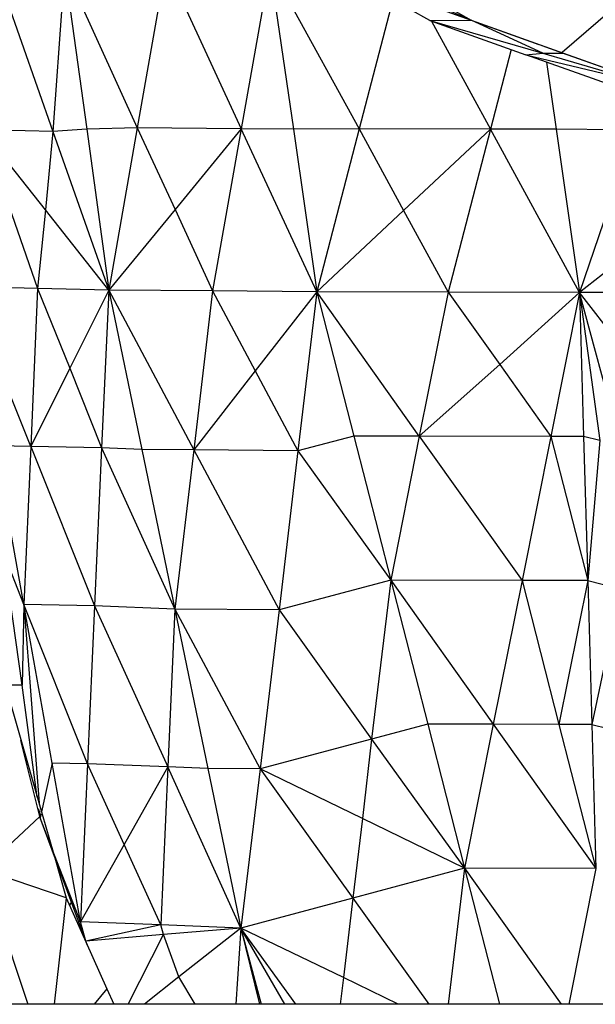
# Model space of a CAD drawing. Units: millimetres. Extents: x 55 to 228, y 48 to 171.
# Drawn here: x 87 to 88, y 110 to 112 of the extents above; entities that cross this region are included whole.
import ezdxf

# ---------------------------------------------------------------- set-up
doc = ezdxf.new("R2010")
doc.units = ezdxf.units.MM

msp = doc.modelspace()

# ---------------------------------------------------------------- linework, layer by layer
at = {"color": 7, "linetype": 'Continuous', "lineweight": 25}
for p, q in [((86.5644, 112.3184), (86.6778, 111.9942)), ((86.7017, 112.3271), (86.6778, 111.9942)), ((86.7017, 112.3271), (86.747, 111.9986)), ((86.7017, 112.3271), (86.8503, 112.0014)), ((86.9088, 112.3327), (86.8503, 112.0014)), ((86.9088, 112.3327), (87.0629, 111.9994)), ((87.1214, 112.3307), (87.0629, 111.9994)), ((87.1214, 112.3307), (87.1697, 111.9984)), ((87.1214, 112.3307), (87.304, 111.9992)), ((87.3019, 112.3046), (87.5328, 112.2212)), ((87.4484, 112.2207), (87.3019, 112.3046)), ((87.3441, 112.3049), (87.5328, 112.2212)), ((87.3909, 112.3022), (87.5328, 112.2212)), ((87.4484, 112.2207), (87.5328, 112.2212)), ((87.4484, 112.2207), (87.6793, 112.1537)), ((87.4484, 112.2207), (87.6447, 112.1507)), ((87.5308, 112.2224), (87.6716, 112.172)), ((87.6793, 112.1537), (87.5328, 112.2212)), ((87.5328, 112.2212), (87.722, 112.154)), ((87.6773, 112.1699), (87.719, 112.155)), ((87.6447, 112.1507), (87.6793, 112.1537)), ((87.6447, 112.1507), (87.9102, 112.0868)), ((87.8406, 112.0808), (87.6447, 112.1507)), ((87.6793, 112.1537), (87.9102, 112.0868)), ((87.719, 112.155), (87.9102, 112.0868)), ((87.722, 112.154), (87.9102, 112.0868)), ((87.6871, 112.1356), (87.7068, 111.9984)), ((86.5334, 111.9973), (86.6468, 111.6732)), ((86.6626, 111.8337), (86.5334, 111.9973)), ((86.6778, 111.9942), (86.5334, 111.9973)), ((86.747, 111.9986), (86.6778, 111.9942)), ((86.8503, 112.0014), (86.747, 111.9986)), ((86.747, 111.9986), (86.7923, 111.67)), ((86.8503, 112.0014), (86.7923, 111.67)), ((86.8503, 112.0014), (86.9276, 111.8347)), ((87.0629, 111.9994), (86.8503, 112.0014)), ((87.0629, 111.9994), (86.9276, 111.8347)), ((87.0629, 111.9994), (87.0044, 111.668)), ((87.2175, 111.666), (87.0629, 111.9994)), ((87.1697, 111.9984), (87.0629, 111.9994)), ((87.304, 111.9992), (87.1697, 111.9984)), ((87.1697, 111.9984), (87.2175, 111.666)), ((87.304, 111.9992), (87.2175, 111.666)), ((87.304, 111.9992), (87.3945, 111.8323)), ((87.5725, 111.9986), (87.304, 111.9992)), ((87.5725, 111.9986), (87.3945, 111.8323)), ((87.5725, 111.9986), (87.486, 111.6655)), ((87.7546, 111.6649), (87.5725, 111.9986)), ((87.7068, 111.9984), (87.5725, 111.9986)), ((87.7068, 111.9984), (87.7546, 111.6649)), ((87.8675, 111.9973), (87.7068, 111.9984)), ((87.8675, 111.9973), (87.7546, 111.6649)), ((86.6778, 111.9942), (86.6626, 111.8337)), ((86.6778, 111.9942), (86.7923, 111.67)), ((86.9276, 111.8347), (86.7923, 111.67)), ((86.9276, 111.8347), (87.0044, 111.668)), ((86.6626, 111.8337), (86.6468, 111.6732)), ((86.7923, 111.67), (86.6626, 111.8337)), ((87.3945, 111.8323), (87.2175, 111.666)), ((87.3945, 111.8323), (87.486, 111.6655)), ((87.9662, 111.8315), (87.7546, 111.6649)), ((86.6326, 111.3504), (86.5019, 111.6763)), ((86.6468, 111.6732), (86.5019, 111.6763)), ((86.6468, 111.6732), (86.6326, 111.3504)), ((86.6468, 111.6732), (86.7124, 111.5102)), ((86.7923, 111.67), (86.6468, 111.6732)), ((86.7923, 111.67), (86.7124, 111.5102)), ((86.7923, 111.67), (86.7775, 111.3473)), ((86.7923, 111.67), (86.8599, 111.3441)), ((87.0044, 111.668), (86.7923, 111.67)), ((86.7923, 111.67), (86.9662, 111.3431)), ((87.0044, 111.668), (86.9662, 111.3431)), ((87.0044, 111.668), (87.0913, 111.5046)), ((87.2175, 111.666), (87.0044, 111.668)), ((87.2175, 111.666), (87.0913, 111.5046)), ((87.2175, 111.666), (87.1788, 111.3411)), ((87.2175, 111.666), (87.2933, 111.3716)), ((87.486, 111.6655), (87.2175, 111.666)), ((87.427, 111.3713), (87.2175, 111.666)), ((87.486, 111.6655), (87.427, 111.3713)), ((87.486, 111.6655), (87.5913, 111.5181)), ((87.7546, 111.6649), (87.486, 111.6655)), ((87.7546, 111.6649), (87.5913, 111.5181)), ((87.7546, 111.6649), (87.6956, 111.3708)), ((88.0649, 111.6657), (87.7546, 111.6649)), ((87.7546, 111.6649), (87.7627, 111.3706)), ((87.7546, 111.6649), (87.7963, 111.3622)), ((87.8375, 111.3576), (87.7546, 111.6649)), ((87.9926, 111.358), (87.7546, 111.6649)), ((87.5913, 111.5181), (87.427, 111.3713)), ((87.5913, 111.5181), (87.6956, 111.3708)), ((86.7124, 111.5102), (86.6326, 111.3504)), ((86.7124, 111.5102), (86.7775, 111.3473)), ((87.0913, 111.5046), (86.9662, 111.3431)), ((87.0913, 111.5046), (87.1788, 111.3411)), ((87.2933, 111.3716), (87.1788, 111.3411)), ((87.2933, 111.3716), (87.3686, 111.0772)), ((87.427, 111.3713), (87.2933, 111.3716)), ((87.427, 111.3713), (87.3686, 111.0772)), ((87.427, 111.3713), (87.6371, 111.0767)), ((87.6956, 111.3708), (87.427, 111.3713)), ((86.6183, 111.0276), (86.5603, 111.352)), ((86.6326, 111.3504), (86.5603, 111.352)), ((87.6956, 111.3708), (87.6371, 111.0767)), ((87.6956, 111.3708), (87.7714, 111.0764)), ((87.7627, 111.3706), (87.6956, 111.3708)), ((87.7627, 111.3706), (87.7714, 111.0764)), ((87.7963, 111.3622), (87.7627, 111.3706)), ((87.7963, 111.3622), (87.7714, 111.0764)), ((86.6326, 111.3504), (86.6183, 111.0276)), ((86.6326, 111.3504), (86.7633, 111.0245)), ((86.7775, 111.3473), (86.6326, 111.3504)), ((86.7775, 111.3473), (86.7633, 111.0245)), ((86.7775, 111.3473), (86.9271, 111.0181)), ((86.8599, 111.3441), (86.7775, 111.3473)), ((86.8599, 111.3441), (86.9271, 111.0181)), ((86.9662, 111.3431), (86.8599, 111.3441)), ((86.9662, 111.3431), (86.9271, 111.0181)), ((86.9662, 111.3431), (87.1402, 111.0161)), ((87.1788, 111.3411), (86.9662, 111.3431)), ((87.1788, 111.3411), (87.1402, 111.0161)), ((87.1788, 111.3411), (87.3686, 111.0772)), ((86.6148, 110.8624), (86.5771, 111.1337)), ((86.6183, 111.0276), (86.5771, 111.1337)), ((87.3686, 111.0772), (87.1402, 111.0161)), ((87.3686, 111.0772), (87.3294, 110.7523)), ((87.3686, 111.0772), (87.4443, 110.7828)), ((87.3686, 111.0772), (87.5781, 110.7825)), ((87.6371, 111.0767), (87.3686, 111.0772)), ((87.6371, 111.0767), (87.5781, 110.7825)), ((87.6371, 111.0767), (87.7124, 110.7822)), ((87.7714, 111.0764), (87.6371, 111.0767)), ((87.7714, 111.0764), (87.7124, 110.7822)), ((87.7714, 111.0764), (87.7795, 110.7821)), ((87.7714, 111.0764), (87.838, 111.0594)), ((87.838, 111.0594), (87.7795, 110.7821)), ((86.6183, 111.0276), (86.6148, 110.8624)), ((86.6763, 110.7033), (86.6183, 111.0276)), ((86.749, 110.7017), (86.6183, 111.0276)), ((86.7633, 111.0245), (86.6183, 111.0276)), ((86.7633, 111.0245), (86.749, 110.7017)), ((86.7633, 111.0245), (86.9128, 110.6954)), ((86.9271, 111.0181), (86.7633, 111.0245)), ((86.9271, 111.0181), (86.9128, 110.6954)), ((86.9271, 111.0181), (86.9947, 110.6922)), ((87.1402, 111.0161), (86.9271, 111.0181)), ((86.9271, 111.0181), (87.1015, 110.6912)), ((87.1402, 111.0161), (87.1015, 110.6912)), ((87.1402, 111.0161), (87.3294, 110.7523)), ((86.5593, 110.9358), (86.656, 110.599)), ((86.6148, 110.8624), (86.5837, 110.8628)), ((86.6461, 110.6333), (86.6148, 110.8624)), ((87.4443, 110.7828), (87.3294, 110.7523)), ((87.4443, 110.7828), (87.5191, 110.4884)), ((87.5781, 110.7825), (87.4443, 110.7828)), ((87.5781, 110.7825), (87.5191, 110.4884)), ((87.5781, 110.7825), (87.7882, 110.4878)), ((87.7124, 110.7822), (87.5781, 110.7825)), ((87.7124, 110.7822), (87.7882, 110.4878)), ((87.7795, 110.7821), (87.7124, 110.7822)), ((87.7795, 110.7821), (87.7882, 110.4878)), ((87.7795, 110.7821), (87.8131, 110.7736)), ((86.6519, 110.5911), (86.6123, 110.7491)), ((87.3294, 110.7523), (87.1015, 110.6912)), ((87.3294, 110.7523), (87.3106, 110.5898)), ((87.3294, 110.7523), (87.5191, 110.4884)), ((86.7343, 110.379), (86.6763, 110.7033)), ((86.749, 110.7017), (86.6763, 110.7033)), ((86.749, 110.7017), (86.7343, 110.379)), ((86.8238, 110.5372), (86.749, 110.7017)), ((86.9128, 110.6954), (86.749, 110.7017)), ((86.9128, 110.6954), (86.8238, 110.5372)), ((86.9128, 110.6954), (86.8986, 110.3726)), ((87.0624, 110.3662), (86.9128, 110.6954)), ((86.9947, 110.6922), (86.9128, 110.6954)), ((86.9947, 110.6922), (87.0624, 110.3662)), ((87.1015, 110.6912), (86.9947, 110.6922)), ((87.1015, 110.6912), (87.0624, 110.3662)), ((87.1015, 110.6912), (87.2912, 110.4273)), ((87.3106, 110.5898), (87.1015, 110.6912)), ((86.6519, 110.5911), (86.6494, 110.6097)), ((86.6698, 110.5451), (86.6519, 110.5911)), ((86.7302, 110.3804), (86.6519, 110.5911)), ((86.656, 110.599), (86.6785, 110.521)), ((87.3106, 110.5898), (87.2912, 110.4273)), ((87.5191, 110.4884), (87.3106, 110.5898)), ((86.7343, 110.379), (86.6767, 110.5274)), ((86.8238, 110.5372), (86.7343, 110.379)), ((86.8986, 110.3726), (86.8238, 110.5372)), ((86.6804, 110.5145), (86.7053, 110.4282)), ((87.5191, 110.4884), (87.2912, 110.4273)), ((87.5191, 110.4884), (87.5907, 110.2103)), ((87.7882, 110.4878), (87.5191, 110.4884)), ((86.5349, 110.4851), (86.6269, 110.2103)), ((86.7053, 110.4282), (86.5349, 110.4851)), ((86.6929, 110.4808), (86.6925, 110.4726)), ((86.7053, 110.4282), (86.6803, 110.2103)), ((86.7053, 110.4282), (86.7882, 110.2421)), ((87.2912, 110.4273), (87.0624, 110.3662)), ((87.2912, 110.4273), (87.2719, 110.2648)), ((86.7343, 110.379), (86.7302, 110.3804)), ((86.7455, 110.3395), (86.7302, 110.3804)), ((86.7346, 110.3687), (86.7318, 110.3688)), ((86.7455, 110.3395), (86.7343, 110.379)), ((86.8986, 110.3726), (86.7343, 110.379)), ((86.8986, 110.3726), (86.7455, 110.3395)), ((86.9042, 110.3528), (86.8986, 110.3726)), ((87.0624, 110.3662), (86.8986, 110.3726)), ((87.0624, 110.3662), (86.9042, 110.3528)), ((87.0624, 110.3662), (86.9357, 110.2664)), ((87.0624, 110.3662), (87.0519, 110.2103)), ((87.0624, 110.3662), (87.1003, 110.2103)), ((87.0624, 110.3662), (87.1036, 110.2103)), ((87.1522, 110.2103), (87.0624, 110.3662)), ((87.2719, 110.2648), (87.0624, 110.3662)), ((87.1745, 110.2103), (87.0624, 110.3662)), ((86.9042, 110.3528), (86.7455, 110.3395)), ((86.9357, 110.2664), (86.9042, 110.3528)), ((86.7458, 110.3386), (86.7453, 110.3385)), ((86.7488, 110.3306), (86.7455, 110.3395)), ((86.9357, 110.2664), (86.865, 110.2103)), ((86.7882, 110.2421), (86.8024, 110.2103)), ((105.8947, 110.2103), (80.3776, 110.2103))]:
    msp.add_line(p, q, dxfattribs=at)
at = {"color": 9, "linetype": 'Continuous', "lineweight": 25}
for p, q in [((87.3727, 112.264), (87.304, 111.9992)), ((87.8172, 112.2397), (87.7191, 112.1551)), ((87.4521, 112.2193), (87.5725, 111.9986)), ((87.5724, 112.2075), (87.5726, 112.2071)), ((87.6148, 112.1614), (87.5725, 111.9986)), ((87.6793, 112.1537), (87.7216, 112.154)), ((87.7191, 112.1551), (87.719, 112.155)), ((87.722, 112.154), (87.722, 112.154)), ((86.6183, 111.0276), (86.6496, 110.6213)), ((86.6763, 110.7033), (86.6546, 110.6037)), ((86.6511, 110.5944), (86.5349, 110.4851)), ((86.6508, 110.605), (86.6519, 110.5911)), ((86.6533, 110.5974), (86.6519, 110.5911)), ((86.656, 110.599), (86.6535, 110.5967)), ((87.5191, 110.4884), (87.486, 110.2103)), ((87.5191, 110.4884), (87.7173, 110.2103)), ((87.7882, 110.4878), (87.7325, 110.2103)), ((87.2912, 110.4273), (87.4468, 110.2103)), ((86.7157, 110.4195), (86.712, 110.4131)), ((86.8321, 110.2103), (86.9042, 110.3528)), ((86.7439, 110.3437), (86.743, 110.3436)), ((86.969, 110.2103), (86.9357, 110.2664)), ((87.2719, 110.2648), (87.2653, 110.2103)), ((87.3841, 110.2103), (87.2719, 110.2648)), ((86.7882, 110.2421), (86.7625, 110.2103))]:
    msp.add_line(p, q, dxfattribs=at)

doc.saveas('drawing.dxf')
